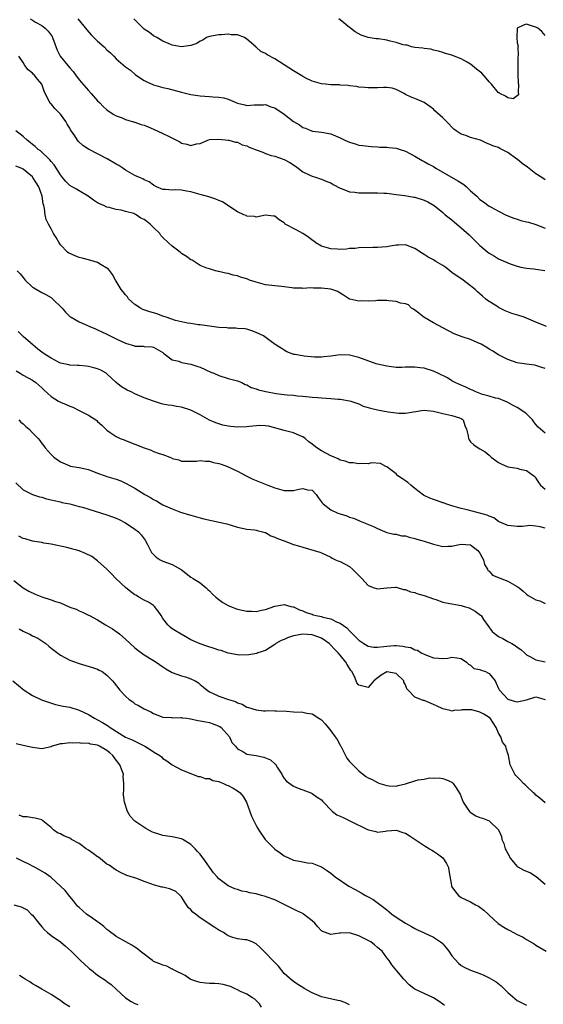
# Model space of a CAD drawing. Units: inches. Extents: x 2658000 to 2661000, y 1557000 to 1560000.
# Drawn here: x 2660106 to 2660219, y 1557416 to 1557627 of the extents above; entities that cross this region are included whole.
import ezdxf

# ---------------------------------------------------------------- set-up
doc = ezdxf.new("R2010")
doc.units = ezdxf.units.IN
doc.header["$MEASUREMENT"] = 0
doc.layers.add('LD26581557_2ft', color=33, linetype='Continuous')

msp = doc.modelspace()

# ---------------------------------------------------------------- linework, layer by layer
at = {"layer": 'LD26581557_2ft'}
for points, elevation in [([(2660108.49, 1557627), (2660109, 1557626.74), (2660109.66, 1557626.34), (2660111, 1557625.57), (2660111.72, 1557625), (2660112.37, 1557624.37), (2660113.21, 1557623.21), (2660113.32, 1557623), (2660114.34, 1557620.34), (2660114.99, 1557619), (2660116.63, 1557617), (2660117, 1557616.5), (2660117.73, 1557615.73), (2660118.28, 1557615), (2660119, 1557613.97), (2660121, 1557611.67), (2660121.63, 1557611), (2660123, 1557609.44), (2660123.47, 1557609), (2660124.21, 1557608.21), (2660125, 1557607.51), (2660125.28, 1557607.28), (2660126.5, 1557606.5), (2660127, 1557606.23), (2660128.22, 1557605.78), (2660129, 1557605.43), (2660130.87, 1557604.87), (2660131, 1557604.84), (2660132.35, 1557604.35), (2660133, 1557604.2), (2660133.83, 1557603.83), (2660135, 1557603.39), (2660137, 1557602.44), (2660138.17, 1557601.83), (2660140.62, 1557600.62), (2660141, 1557600.37), (2660142.14, 1557600.14), (2660143, 1557599.88), (2660144.19, 1557600.19), (2660145, 1557600.32), (2660146.62, 1557601), (2660147, 1557601.12), (2660149, 1557601.22), (2660151, 1557601.02), (2660151.13, 1557601), (2660152.56, 1557600.57), (2660153, 1557600.55), (2660153.98, 1557599.98), (2660155, 1557599.79), (2660155.53, 1557599.53), (2660157, 1557598.94), (2660158.41, 1557598.41), (2660159, 1557598.14), (2660160.25, 1557597.75), (2660161, 1557597.54), (2660163, 1557596.85), (2660164.2, 1557596.2), (2660165.4, 1557595.4), (2660166.04, 1557595), (2660167, 1557594.23), (2660168.48, 1557593.52), (2660169, 1557593.25), (2660169.91, 1557593), (2660170.73, 1557592.73), (2660171, 1557592.66), (2660172.15, 1557592.15), (2660173, 1557591.82), (2660173.52, 1557591.52), (2660175, 1557590.72), (2660175.41, 1557590.59), (2660177, 1557589.92), (2660178.13, 1557589.87), (2660179, 1557589.69), (2660180.26, 1557589.74), (2660181, 1557589.71), (2660181.74, 1557589.74), (2660183, 1557589.74), (2660184.39, 1557589.61), (2660185, 1557589.6), (2660187, 1557589.32), (2660188.9, 1557589.1), (2660190.78, 1557588.78), (2660191, 1557588.78), (2660193, 1557588.16), (2660193.8, 1557587.8), (2660195.15, 1557587), (2660197, 1557585.48), (2660197.54, 1557585), (2660199, 1557583.88), (2660200.02, 1557583), (2660201, 1557582.21), (2660202.67, 1557580.67), (2660205, 1557578.41), (2660206.66, 1557577), (2660207, 1557576.73), (2660208.12, 1557576.12), (2660209, 1557575.58), (2660211, 1557574.7), (2660211.51, 1557574.49), (2660213, 1557573.95), (2660213.78, 1557573.78), (2660215, 1557573.54), (2660216.58, 1557573.42), (2660217, 1557573.34), (2660218.92, 1557573.08)], 8228), ([(2660118.78, 1557627), (2660120.4, 1557625), (2660120.65, 1557624.65), (2660121.6, 1557623.6), (2660123, 1557622.25), (2660124.36, 1557621), (2660125, 1557620.36), (2660125.73, 1557619.73), (2660126.48, 1557619), (2660127, 1557618.47), (2660129, 1557616.76), (2660130.01, 1557616.01), (2660131.14, 1557615), (2660133, 1557613.8), (2660133.52, 1557613.52), (2660135, 1557612.89), (2660137, 1557612.33), (2660138.08, 1557612.08), (2660141, 1557611.29), (2660143, 1557610.8), (2660145, 1557610.48), (2660147, 1557610.36), (2660147.7, 1557610.3), (2660149, 1557610.23), (2660150.05, 1557610.05), (2660151, 1557609.77), (2660153, 1557608.95), (2660154.59, 1557608.59), (2660155, 1557608.45), (2660156.57, 1557608.57), (2660157, 1557608.56), (2660158.59, 1557608.59), (2660159, 1557608.62), (2660160.16, 1557608.16), (2660161, 1557607.92), (2660163, 1557606.61), (2660165, 1557605), (2660166.29, 1557604.29), (2660167, 1557603.7), (2660167.55, 1557603.55), (2660168.86, 1557603), (2660169.05, 1557602.95), (2660171, 1557602.74), (2660173, 1557602.34), (2660175, 1557601.51), (2660176.02, 1557601), (2660177, 1557600.56), (2660178.21, 1557600.21), (2660179, 1557599.96), (2660179.86, 1557599.86), (2660181, 1557599.69), (2660181.64, 1557599.64), (2660183, 1557599.58), (2660183.51, 1557599.51), (2660185, 1557599.49), (2660185.42, 1557599.42), (2660187, 1557599.26), (2660187.88, 1557599), (2660189, 1557598.63), (2660191, 1557597.57), (2660192.62, 1557596.62), (2660193, 1557596.46), (2660193.91, 1557595.91), (2660195, 1557595.35), (2660195.54, 1557595), (2660200.28, 1557592.28), (2660201.51, 1557591.51), (2660202.09, 1557591), (2660203, 1557590.16), (2660204.31, 1557589), (2660205, 1557588.28), (2660205.79, 1557587.79), (2660207, 1557586.85), (2660207.37, 1557586.63), (2660209, 1557585.74), (2660210.47, 1557585), (2660211, 1557584.76), (2660212.29, 1557584.29), (2660213, 1557584.04), (2660213.8, 1557583.8), (2660215, 1557583.5), (2660215.38, 1557583.38), (2660217, 1557582.93), (2660219, 1557582.15)], 8226), ([(2660219, 1557592.52), (2660218.28, 1557593), (2660217, 1557593.79), (2660215.21, 1557595.21), (2660214.03, 1557596.03), (2660213, 1557596.92), (2660212.94, 1557596.94), (2660211, 1557598.37), (2660209.25, 1557599.25), (2660209, 1557599.41), (2660207.78, 1557599.78), (2660207, 1557600.14), (2660206.39, 1557600.39), (2660205.09, 1557601), (2660203, 1557601.6), (2660202, 1557602), (2660201, 1557602.31), (2660199.9, 1557603), (2660199.37, 1557603.37), (2660197.8, 1557605), (2660197, 1557605.77), (2660195.32, 1557607.32), (2660195, 1557607.64), (2660194.22, 1557608.22), (2660193, 1557609.09), (2660191, 1557609.92), (2660190.26, 1557610.26), (2660189, 1557610.81), (2660188.71, 1557611), (2660187.62, 1557611.62), (2660187, 1557611.86), (2660186.16, 1557612.16), (2660185, 1557612.3), (2660184.33, 1557612.33), (2660183, 1557612.26), (2660182.26, 1557612.26), (2660181, 1557612.21), (2660180.3, 1557612.3), (2660179, 1557612.4), (2660178.52, 1557612.52), (2660177, 1557612.67), (2660176.73, 1557612.73), (2660175, 1557612.82), (2660174.84, 1557612.84), (2660173, 1557612.9), (2660171.85, 1557613), (2660171, 1557613.09), (2660169, 1557613.66), (2660167.66, 1557614.34), (2660167, 1557614.65), (2660166.78, 1557614.78), (2660165, 1557615.89), (2660163, 1557617.2), (2660161, 1557618.46), (2660159.34, 1557619.34), (2660159, 1557619.57), (2660158.02, 1557620.02), (2660157, 1557620.92), (2660156.95, 1557620.95), (2660156.91, 1557621), (2660155, 1557622.7), (2660154.48, 1557623), (2660153, 1557623.59), (2660151.63, 1557623.63), (2660151, 1557623.73), (2660149.58, 1557623.58), (2660149, 1557623.57), (2660147, 1557623.22), (2660146.37, 1557623), (2660145.53, 1557622.47), (2660145, 1557622.26), (2660144.25, 1557621.75), (2660143, 1557621.32), (2660141, 1557621.06), (2660139, 1557621.4), (2660138.35, 1557621.65), (2660137, 1557622.23), (2660135.66, 1557623), (2660135.27, 1557623.27), (2660135, 1557623.42), (2660134.13, 1557624.13), (2660133, 1557624.84), (2660132.77, 1557625), (2660130.75, 1557627)], 8224), ([(2660219, 1557623.47), (2660218.29, 1557624.29), (2660217.43, 1557625), (2660217, 1557625.25), (2660216.68, 1557625.32), (2660215, 1557625.87), (2660214.34, 1557625.66), (2660213, 1557625.03), (2660212.99, 1557625), (2660212.88, 1557623), (2660213, 1557621.86), (2660213.17, 1557621.17), (2660213.13, 1557621), (2660213.2, 1557619.2), (2660213.13, 1557618.87), (2660213.09, 1557617), (2660213.12, 1557615.12), (2660213.22, 1557613.22), (2660213.29, 1557613), (2660213.19, 1557611.19), (2660213.27, 1557611), (2660213.27, 1557610.73), (2660213, 1557610.51), (2660212.12, 1557609.88), (2660211, 1557610.08), (2660210.47, 1557610.47), (2660209.28, 1557611), (2660209.13, 1557611.13), (2660209, 1557611.15), (2660207.5, 1557613), (2660207, 1557613.5), (2660206.34, 1557614.34), (2660205.41, 1557615.41), (2660204.27, 1557616.27), (2660203, 1557617.3), (2660202.24, 1557617.76), (2660201, 1557618.47), (2660199.14, 1557619.14), (2660199, 1557619.23), (2660197.58, 1557619.58), (2660197, 1557619.84), (2660196.1, 1557620.1), (2660195, 1557620.34), (2660194.49, 1557620.49), (2660193, 1557620.65), (2660192.72, 1557620.72), (2660191, 1557620.87), (2660190.35, 1557621), (2660189.36, 1557621.36), (2660189, 1557621.37), (2660188.55, 1557621.45), (2660187, 1557621.98), (2660185.75, 1557622.25), (2660185, 1557622.44), (2660183.25, 1557622.75), (2660182.77, 1557622.77), (2660181.05, 1557623.05), (2660179.5, 1557623.5), (2660178.22, 1557624.22), (2660177.25, 1557625), (2660177, 1557625.18), (2660175, 1557626.8), (2660174.71, 1557627)], 8222), ([(2660219.24, 1557561), (2660217, 1557561.98), (2660215, 1557562.81), (2660214.47, 1557563), (2660213.37, 1557563.37), (2660211.84, 1557563.84), (2660210.41, 1557564.41), (2660209, 1557565.14), (2660208.6, 1557565.4), (2660206.62, 1557566.62), (2660206.17, 1557567), (2660205.51, 1557567.51), (2660205, 1557568.01), (2660204.48, 1557568.48), (2660203.95, 1557569), (2660203, 1557569.78), (2660201.38, 1557571), (2660199, 1557572.64), (2660197.66, 1557573.66), (2660197, 1557574.12), (2660195.5, 1557575), (2660195, 1557575.33), (2660193.92, 1557575.92), (2660193, 1557576.5), (2660192.67, 1557576.67), (2660191, 1557577.78), (2660189, 1557578.56), (2660187.53, 1557578.47), (2660187, 1557578.48), (2660185.76, 1557578.24), (2660185, 1557578.15), (2660183, 1557578.01), (2660182, 1557578), (2660179, 1557577.89), (2660178.21, 1557577.79), (2660177, 1557577.73), (2660176.38, 1557577.62), (2660175, 1557577.58), (2660174.41, 1557577.59), (2660173, 1557577.67), (2660172.02, 1557577.98), (2660171, 1557578.23), (2660169.82, 1557579), (2660169.35, 1557579.35), (2660169, 1557579.57), (2660168.2, 1557580.2), (2660167, 1557580.95), (2660165.71, 1557581.71), (2660163.25, 1557583), (2660163.12, 1557583.12), (2660163, 1557583.25), (2660161.9, 1557583.9), (2660161, 1557584.69), (2660160.7, 1557584.7), (2660159, 1557584.91), (2660157, 1557584.5), (2660156.63, 1557584.63), (2660155, 1557584.7), (2660154.83, 1557584.83), (2660154.38, 1557585), (2660153, 1557585.66), (2660151.14, 1557586.86), (2660149.78, 1557587.78), (2660149, 1557588.06), (2660148.36, 1557588.36), (2660146.84, 1557588.84), (2660145, 1557589.34), (2660143, 1557589.92), (2660142.07, 1557590.07), (2660141, 1557590.3), (2660139.62, 1557590.38), (2660139, 1557590.3), (2660137.55, 1557590.45), (2660137, 1557590.41), (2660135.61, 1557591), (2660135, 1557591.32), (2660134.06, 1557592.06), (2660133, 1557592.49), (2660132.69, 1557592.69), (2660131.95, 1557593), (2660131, 1557593.44), (2660129, 1557594.58), (2660128.38, 1557595), (2660127.54, 1557595.54), (2660127, 1557595.83), (2660125.03, 1557597.03), (2660121.06, 1557599.06), (2660119.83, 1557599.83), (2660118.8, 1557600.8), (2660118.66, 1557601), (2660118.08, 1557601.92), (2660117.2, 1557603.2), (2660117, 1557603.55), (2660116.44, 1557604.44), (2660116.17, 1557605), (2660115, 1557606.55), (2660114.58, 1557607), (2660113.79, 1557607.79), (2660113, 1557608.78), (2660112.88, 1557608.88), (2660112.8, 1557609), (2660112.63, 1557609.37), (2660111.76, 1557611), (2660111.53, 1557611.53), (2660111, 1557613.02), (2660110.09, 1557614.09), (2660109.37, 1557615), (2660109.18, 1557615.18), (2660109, 1557615.4), (2660108.08, 1557616.08), (2660107.36, 1557617), (2660107, 1557617.65), (2660106.08, 1557619)], 8230), ([(2660219, 1557552), (2660218.26, 1557552.26), (2660217, 1557552.63), (2660216.72, 1557552.72), (2660215, 1557552.94), (2660213, 1557553.27), (2660211, 1557553.96), (2660209, 1557554.98), (2660207.75, 1557555.75), (2660207, 1557556.15), (2660206.5, 1557556.5), (2660205.23, 1557557.23), (2660204.41, 1557557.59), (2660203, 1557558.24), (2660201.16, 1557558.84), (2660200.61, 1557559), (2660199.44, 1557559.44), (2660197, 1557560.72), (2660195, 1557561.83), (2660192.95, 1557563), (2660191.92, 1557563.92), (2660191, 1557564.57), (2660190.77, 1557564.77), (2660190.34, 1557565), (2660189.68, 1557565.68), (2660189, 1557565.86), (2660187.96, 1557566.04), (2660187, 1557566.4), (2660185.47, 1557566.53), (2660185, 1557566.6), (2660183, 1557566.61), (2660182.56, 1557566.56), (2660181, 1557566.49), (2660179.49, 1557566.51), (2660179, 1557566.44), (2660177.07, 1557566.93), (2660177, 1557566.93), (2660175.74, 1557567.74), (2660175, 1557568.15), (2660174.52, 1557568.52), (2660173, 1557569.03), (2660171, 1557569.29), (2660169.29, 1557569.29), (2660168.69, 1557569.31), (2660167, 1557569.2), (2660166.76, 1557569.24), (2660165, 1557569.29), (2660164.65, 1557569.35), (2660162.4, 1557569.59), (2660161, 1557569.72), (2660159, 1557569.99), (2660157, 1557570.52), (2660155.58, 1557571), (2660155, 1557571.23), (2660153.65, 1557571.65), (2660153, 1557571.91), (2660152.06, 1557572.06), (2660151, 1557572.42), (2660150.44, 1557572.44), (2660149, 1557572.84), (2660148.85, 1557572.85), (2660148.28, 1557573), (2660147, 1557573.37), (2660146.44, 1557573.56), (2660145, 1557574.14), (2660143.72, 1557575), (2660143.28, 1557575.28), (2660143, 1557575.35), (2660142.07, 1557576.07), (2660141, 1557576.72), (2660140.66, 1557577), (2660139, 1557578.24), (2660138.17, 1557579), (2660137, 1557580.11), (2660136.56, 1557580.56), (2660136.3, 1557581), (2660135, 1557582.28), (2660134.6, 1557582.6), (2660134.28, 1557583), (2660133.55, 1557583.55), (2660133, 1557584.01), (2660132.27, 1557584.27), (2660131.26, 1557585), (2660131, 1557585.15), (2660130.75, 1557585.25), (2660129, 1557585.73), (2660128.04, 1557585.96), (2660127, 1557586.14), (2660125.45, 1557586.55), (2660125, 1557586.66), (2660124.3, 1557587), (2660123.38, 1557587.38), (2660123, 1557587.58), (2660122.14, 1557588.14), (2660120.98, 1557589), (2660119, 1557590.17), (2660118.46, 1557590.46), (2660117.51, 1557591), (2660117, 1557591.31), (2660116.15, 1557592.15), (2660115.46, 1557593), (2660115, 1557593.59), (2660113.69, 1557595.69), (2660113, 1557596.43), (2660112.76, 1557596.76), (2660110.71, 1557598.71), (2660110.27, 1557599), (2660109.63, 1557599.63), (2660109, 1557600.11), (2660108.52, 1557600.52), (2660107.86, 1557601), (2660107, 1557601.82), (2660105.47, 1557603)], 8232), ([(2660219, 1557538.17), (2660218, 1557539), (2660217.47, 1557539.47), (2660217, 1557540), (2660216.56, 1557540.56), (2660216.26, 1557541), (2660215, 1557542.27), (2660214.6, 1557542.6), (2660213, 1557543.66), (2660212.1, 1557544.1), (2660211, 1557544.72), (2660210.81, 1557544.81), (2660210.33, 1557545), (2660209, 1557545.59), (2660208.33, 1557545.67), (2660207, 1557546.1), (2660205.55, 1557546.45), (2660204.14, 1557547), (2660203.38, 1557547.38), (2660203, 1557547.53), (2660202, 1557548), (2660200.59, 1557548.59), (2660199.65, 1557549), (2660199, 1557549.39), (2660198.04, 1557550.04), (2660195.99, 1557551), (2660195.34, 1557551.34), (2660195, 1557551.47), (2660193, 1557552.09), (2660192.16, 1557552.16), (2660191, 1557552.32), (2660190.28, 1557552.28), (2660189, 1557552.29), (2660188.26, 1557552.26), (2660187, 1557552.27), (2660185, 1557552.49), (2660183, 1557552.93), (2660182.75, 1557553), (2660179, 1557554.39), (2660177, 1557554.86), (2660175, 1557554.92), (2660173, 1557554.69), (2660171.5, 1557554.5), (2660171, 1557554.47), (2660169.53, 1557554.47), (2660167.3, 1557554.7), (2660165.33, 1557555), (2660165.06, 1557555.06), (2660163.59, 1557555.59), (2660163, 1557555.93), (2660162.35, 1557556.35), (2660161.27, 1557557), (2660160.29, 1557557.71), (2660158.83, 1557558.83), (2660158.54, 1557559), (2660157, 1557559.76), (2660156.1, 1557560.1), (2660155, 1557560.43), (2660154.54, 1557560.54), (2660153, 1557560.62), (2660152.67, 1557560.67), (2660151, 1557560.67), (2660150.71, 1557560.71), (2660149, 1557560.81), (2660147, 1557561.08), (2660145, 1557561.38), (2660144.58, 1557561.42), (2660143, 1557561.65), (2660142.27, 1557561.73), (2660141, 1557562.01), (2660139.67, 1557562.33), (2660137.69, 1557563), (2660137.2, 1557563.2), (2660137, 1557563.25), (2660135.72, 1557563.72), (2660135, 1557563.96), (2660134.18, 1557564.18), (2660132.71, 1557564.71), (2660132.17, 1557565), (2660131, 1557565.76), (2660129.64, 1557567), (2660129.37, 1557567.37), (2660129, 1557567.8), (2660128.5, 1557568.5), (2660128.05, 1557569), (2660127, 1557570.73), (2660126.79, 1557571), (2660126.18, 1557572.18), (2660125.3, 1557573.3), (2660125, 1557573.54), (2660123.73, 1557574.27), (2660123, 1557574.73), (2660122.27, 1557575), (2660121, 1557575.35), (2660119.67, 1557575.67), (2660119, 1557575.86), (2660118.16, 1557576.16), (2660117, 1557576.66), (2660116.79, 1557576.79), (2660116.54, 1557577), (2660115, 1557578.56), (2660114.71, 1557579), (2660114.12, 1557580.12), (2660113.56, 1557581), (2660113, 1557581.99), (2660112.43, 1557583), (2660111.97, 1557583.97), (2660111.73, 1557585), (2660111.62, 1557586.38), (2660111.44, 1557587), (2660111.33, 1557587.33), (2660111.11, 1557589), (2660110.37, 1557591), (2660109.11, 1557593), (2660109, 1557593.12), (2660107, 1557594.81), (2660106.6, 1557595), (2660105.44, 1557595.44)], 8234), ([(2660105.76, 1557573), (2660106.36, 1557572.36), (2660107, 1557571.51), (2660107.44, 1557571), (2660109, 1557569.5), (2660109.3, 1557569.3), (2660111, 1557568.34), (2660111.88, 1557567.88), (2660113, 1557567.23), (2660113.31, 1557567), (2660115.37, 1557565), (2660116.09, 1557564.09), (2660117.13, 1557563.13), (2660117.34, 1557563), (2660119, 1557562.06), (2660121.31, 1557561), (2660122.53, 1557560.53), (2660123, 1557560.31), (2660123.92, 1557559.92), (2660125, 1557559.39), (2660125.24, 1557559.24), (2660125.71, 1557559), (2660127, 1557558.42), (2660129, 1557557.46), (2660130.89, 1557556.89), (2660131, 1557556.83), (2660132.79, 1557556.79), (2660133, 1557556.74), (2660134.67, 1557556.67), (2660135, 1557556.63), (2660136.01, 1557556.01), (2660137, 1557555.44), (2660137.22, 1557555.22), (2660139, 1557553.91), (2660140.44, 1557553.56), (2660141, 1557553.32), (2660143, 1557552.95), (2660144.48, 1557552.48), (2660145, 1557552.29), (2660147.26, 1557551.26), (2660147.93, 1557551), (2660149, 1557550.5), (2660151, 1557549.9), (2660153, 1557549.38), (2660153.91, 1557549), (2660154.62, 1557548.62), (2660155, 1557548.53), (2660155.96, 1557547.96), (2660157, 1557547.69), (2660157.48, 1557547.48), (2660159.1, 1557547.1), (2660161.31, 1557546.69), (2660163, 1557546.47), (2660163.66, 1557546.34), (2660165, 1557546.27), (2660165.86, 1557546.14), (2660167, 1557546.08), (2660169, 1557545.87), (2660170.21, 1557545.79), (2660171, 1557545.72), (2660173, 1557545.6), (2660174.57, 1557545.43), (2660175, 1557545.42), (2660177, 1557545.1), (2660177.33, 1557545), (2660179, 1557544.41), (2660179.97, 1557543.97), (2660181, 1557543.68), (2660181.5, 1557543.5), (2660183, 1557543.16), (2660185.3, 1557542.7), (2660187.59, 1557542.41), (2660189, 1557542.43), (2660190.74, 1557542.74), (2660191.22, 1557542.78), (2660192.45, 1557543), (2660193, 1557543.08), (2660195, 1557542.85), (2660197, 1557542.34), (2660199, 1557541.96), (2660200.59, 1557541.41), (2660201, 1557541.28), (2660201.38, 1557541), (2660201.78, 1557539.78), (2660202.09, 1557539), (2660202.44, 1557537.56), (2660202.53, 1557537), (2660202.7, 1557536.7), (2660203, 1557536.31), (2660203.65, 1557535.65), (2660204.62, 1557535), (2660205, 1557534.79), (2660206.11, 1557534.11), (2660207, 1557533.41), (2660207.42, 1557533), (2660209, 1557531.89), (2660209.57, 1557531.57), (2660211, 1557530.95), (2660213, 1557530.61), (2660213.54, 1557530.46), (2660215, 1557530.12), (2660216.53, 1557529), (2660216.77, 1557528.77), (2660217, 1557528.47), (2660217.58, 1557527.58), (2660218.02, 1557527), (2660219, 1557526.12)], 8236), ([(2660219, 1557517.78), (2660217.93, 1557518.07), (2660217, 1557518.22), (2660215.67, 1557518.33), (2660214.13, 1557518.13), (2660213, 1557518.16), (2660211.71, 1557518.29), (2660211, 1557518.31), (2660209.14, 1557519.14), (2660209, 1557519.19), (2660208, 1557520), (2660207, 1557520.33), (2660206.58, 1557520.58), (2660202.29, 1557521.71), (2660201, 1557522), (2660199, 1557522.58), (2660197.66, 1557523), (2660197.2, 1557523.2), (2660197, 1557523.24), (2660195.7, 1557523.7), (2660195, 1557523.91), (2660194.23, 1557524.22), (2660193, 1557524.76), (2660192.86, 1557524.86), (2660191, 1557526.27), (2660190.63, 1557526.63), (2660190.16, 1557527), (2660189.56, 1557527.56), (2660189, 1557527.93), (2660188.38, 1557528.38), (2660187.39, 1557529), (2660187, 1557529.39), (2660185, 1557530.94), (2660184.83, 1557531), (2660183.65, 1557531.65), (2660181.77, 1557531.77), (2660181, 1557531.57), (2660179.64, 1557531.64), (2660179, 1557531.54), (2660177.77, 1557531.77), (2660177, 1557531.79), (2660176.12, 1557532.12), (2660175, 1557532.39), (2660174.61, 1557532.61), (2660173.7, 1557533), (2660173.25, 1557533.25), (2660173, 1557533.32), (2660171, 1557534.38), (2660170.04, 1557535), (2660169, 1557535.79), (2660168.3, 1557536.3), (2660167.49, 1557537), (2660167, 1557537.35), (2660166.41, 1557537.59), (2660165, 1557538.21), (2660163, 1557538.71), (2660161.21, 1557539.2), (2660161, 1557539.28), (2660159.62, 1557539.62), (2660159, 1557539.74), (2660157.77, 1557539.77), (2660155.59, 1557539.59), (2660155, 1557539.5), (2660153, 1557539.45), (2660151.57, 1557539.57), (2660151, 1557539.66), (2660149.87, 1557539.87), (2660148.35, 1557540.35), (2660147, 1557540.97), (2660145, 1557542.08), (2660143, 1557543.06), (2660141, 1557543.72), (2660139.89, 1557543.89), (2660139, 1557544.05), (2660138.14, 1557544.14), (2660137, 1557544.35), (2660136.49, 1557544.49), (2660135, 1557544.98), (2660133, 1557545.74), (2660131, 1557546.6), (2660130.15, 1557547), (2660129.35, 1557547.35), (2660128.08, 1557548.08), (2660126.99, 1557548.99), (2660125, 1557550.87), (2660124.82, 1557551), (2660123.65, 1557551.65), (2660123, 1557551.92), (2660122.16, 1557552.16), (2660121, 1557552.48), (2660120.51, 1557552.51), (2660119, 1557552.7), (2660118.69, 1557552.69), (2660117, 1557552.74), (2660116.8, 1557552.8), (2660115, 1557553.2), (2660114.62, 1557553.38), (2660113, 1557554.24), (2660111.76, 1557555), (2660111, 1557555.54), (2660110.18, 1557556.18), (2660107, 1557558.86), (2660105.95, 1557559.95)], 8238), ([(2660105.49, 1557551.49), (2660106.35, 1557551), (2660107, 1557550.6), (2660109, 1557549.5), (2660109.73, 1557549), (2660111, 1557547.85), (2660111.42, 1557547.42), (2660113, 1557546.01), (2660114.59, 1557545), (2660114.85, 1557544.85), (2660115, 1557544.77), (2660116.27, 1557544.27), (2660117, 1557543.93), (2660117.7, 1557543.7), (2660119.04, 1557543.04), (2660121, 1557542.04), (2660122.63, 1557541), (2660122.84, 1557540.84), (2660123, 1557540.67), (2660123.87, 1557539.87), (2660125, 1557538.76), (2660125.68, 1557538.32), (2660127, 1557537.4), (2660127.81, 1557537), (2660128.7, 1557536.7), (2660129, 1557536.61), (2660131, 1557535.82), (2660133, 1557534.99), (2660134.47, 1557534.47), (2660135, 1557534.25), (2660136.22, 1557533.78), (2660137, 1557533.54), (2660138.45, 1557533), (2660138.84, 1557532.84), (2660139, 1557532.75), (2660140.4, 1557532.4), (2660141, 1557532.14), (2660142.15, 1557532.15), (2660143, 1557532.11), (2660144.17, 1557532.17), (2660145, 1557532.29), (2660146.13, 1557532.13), (2660147, 1557532.13), (2660147.87, 1557531.87), (2660149, 1557531.62), (2660149.48, 1557531.48), (2660150.86, 1557531), (2660153, 1557529.97), (2660154.86, 1557529), (2660156.29, 1557528.29), (2660157, 1557528.03), (2660157.7, 1557527.7), (2660159.47, 1557527), (2660161, 1557526.43), (2660163, 1557525.83), (2660164.12, 1557525.88), (2660165, 1557525.87), (2660166.13, 1557526.13), (2660167, 1557526.26), (2660168.02, 1557525.98), (2660169, 1557525.92), (2660169.9, 1557525), (2660170.32, 1557524.32), (2660171.17, 1557523.17), (2660171.34, 1557523), (2660173, 1557521.72), (2660174.49, 1557521), (2660175, 1557520.81), (2660176.42, 1557520.42), (2660177, 1557520.14), (2660177.89, 1557519.89), (2660179, 1557519.39), (2660179.3, 1557519.3), (2660180.02, 1557519), (2660182.16, 1557518.16), (2660183, 1557517.7), (2660185, 1557516.87), (2660186.5, 1557516.5), (2660187, 1557516.45), (2660188.16, 1557516.16), (2660189, 1557516.1), (2660189.81, 1557515.81), (2660191, 1557515.57), (2660191.43, 1557515.43), (2660193.03, 1557515), (2660195, 1557514.36), (2660197, 1557513.84), (2660198.12, 1557513.88), (2660199, 1557513.9), (2660199.87, 1557514.13), (2660201, 1557514.35), (2660203, 1557514.19), (2660204.54, 1557513), (2660205, 1557512.41), (2660205.46, 1557511.46), (2660205.74, 1557511), (2660205.95, 1557509.95), (2660206.62, 1557509), (2660206.71, 1557508.71), (2660207, 1557508.51), (2660207.7, 1557507.7), (2660209, 1557507.2), (2660209.13, 1557507.13), (2660211, 1557506.37), (2660212.48, 1557505.52), (2660213, 1557505.25), (2660213.4, 1557505), (2660214.28, 1557504.28), (2660215, 1557503.64), (2660215.35, 1557503.35), (2660215.98, 1557503), (2660217, 1557502.38), (2660217.84, 1557502.16), (2660219, 1557501.64)], 8240), ([(2660106.09, 1557541), (2660106.52, 1557540.52), (2660107, 1557540.12), (2660107.57, 1557539.57), (2660108.28, 1557539), (2660109, 1557538.22), (2660110.21, 1557537), (2660110.56, 1557536.56), (2660111, 1557535.95), (2660111.44, 1557535.44), (2660111.75, 1557535), (2660113, 1557533.58), (2660113.57, 1557533), (2660115, 1557531.97), (2660117, 1557531.11), (2660117.09, 1557531.09), (2660119, 1557530.81), (2660121, 1557530.37), (2660123, 1557529.59), (2660124.61, 1557529), (2660125, 1557528.87), (2660126.46, 1557528.46), (2660127, 1557528.3), (2660127.94, 1557527.94), (2660129, 1557527.44), (2660129.29, 1557527.29), (2660129.75, 1557527), (2660131, 1557526.32), (2660133.13, 1557525), (2660134.34, 1557524.34), (2660135, 1557523.92), (2660135.6, 1557523.6), (2660136.6, 1557523), (2660137, 1557522.79), (2660139, 1557521.9), (2660140.77, 1557521.23), (2660142.67, 1557520.66), (2660143, 1557520.54), (2660145, 1557520.01), (2660145.78, 1557519.78), (2660147.42, 1557519.42), (2660149.08, 1557519.08), (2660150.69, 1557518.69), (2660151.62, 1557518.38), (2660153, 1557517.98), (2660155, 1557517.55), (2660156.61, 1557517.39), (2660157, 1557517.33), (2660157.24, 1557517.24), (2660158.35, 1557517), (2660158.83, 1557516.83), (2660159, 1557516.81), (2660160.13, 1557516.13), (2660161, 1557515.86), (2660161.58, 1557515.58), (2660163, 1557515.02), (2660165, 1557514.28), (2660166.05, 1557513.95), (2660167, 1557513.7), (2660170.65, 1557512.65), (2660171, 1557512.5), (2660173, 1557511.55), (2660173.33, 1557511.33), (2660174.02, 1557511), (2660174.72, 1557510.72), (2660175, 1557510.64), (2660177, 1557509.57), (2660177.69, 1557509), (2660178.33, 1557508.33), (2660179, 1557507.59), (2660179.32, 1557507.32), (2660179.64, 1557507), (2660181, 1557505.49), (2660182.34, 1557505), (2660182.81, 1557504.81), (2660183, 1557504.72), (2660185, 1557504.99), (2660186.88, 1557505.12), (2660187, 1557505.11), (2660187.44, 1557505), (2660188.63, 1557504.63), (2660189, 1557504.64), (2660190.11, 1557504.11), (2660191, 1557503.98), (2660191.69, 1557503.69), (2660193, 1557503.34), (2660195, 1557502.61), (2660195.56, 1557502.44), (2660197, 1557501.93), (2660197.73, 1557501.73), (2660201, 1557501.17), (2660201.63, 1557501), (2660202.65, 1557500.65), (2660203.96, 1557499.96), (2660205.12, 1557499.12), (2660205.25, 1557499), (2660205.79, 1557498.21), (2660207.63, 1557495.63), (2660208.3, 1557495), (2660209, 1557494.54), (2660209.92, 1557494.08), (2660211, 1557493.49), (2660211.83, 1557493), (2660212.58, 1557492.58), (2660213, 1557492.26), (2660213.75, 1557491.75), (2660214.54, 1557491), (2660215, 1557490.6), (2660215.82, 1557490.18), (2660217, 1557489.54), (2660219, 1557489.12)], 8242), ([(2660105.46, 1557527.46), (2660107, 1557526.02), (2660109.02, 1557525.02), (2660110.5, 1557524.5), (2660111, 1557524.4), (2660112.05, 1557524.05), (2660113, 1557523.86), (2660113.67, 1557523.67), (2660115, 1557523.4), (2660115.31, 1557523.31), (2660117, 1557522.98), (2660119, 1557522.45), (2660119.76, 1557522.24), (2660125, 1557520.64), (2660127, 1557519.91), (2660127.62, 1557519.62), (2660129, 1557518.92), (2660131, 1557517.59), (2660131.75, 1557517), (2660132.34, 1557516.34), (2660133.2, 1557515.2), (2660133.7, 1557514.3), (2660134.58, 1557512.58), (2660135.54, 1557511.54), (2660136.44, 1557511), (2660137, 1557510.68), (2660139, 1557509.95), (2660140.92, 1557508.92), (2660143, 1557507.29), (2660143.49, 1557507), (2660145, 1557506.01), (2660146.28, 1557505), (2660146.64, 1557504.64), (2660147, 1557504.36), (2660147.64, 1557503.64), (2660148.36, 1557503), (2660149, 1557502.46), (2660149.83, 1557501.83), (2660151, 1557501.2), (2660152.53, 1557500.53), (2660153, 1557500.38), (2660155, 1557499.96), (2660155.97, 1557499.97), (2660157, 1557499.9), (2660158.17, 1557500.17), (2660159, 1557500.29), (2660160.99, 1557501.01), (2660162.67, 1557501.33), (2660163, 1557501.36), (2660164.42, 1557501), (2660164.89, 1557500.89), (2660165, 1557500.88), (2660166.28, 1557500.28), (2660167, 1557500.06), (2660167.7, 1557499.7), (2660169, 1557499.29), (2660169.2, 1557499.2), (2660169.88, 1557499), (2660171, 1557498.8), (2660171.29, 1557498.71), (2660173, 1557498.31), (2660174.37, 1557497.63), (2660175, 1557497.4), (2660176.41, 1557496.41), (2660177, 1557495.72), (2660177.4, 1557495.4), (2660177.76, 1557495), (2660179, 1557493.75), (2660180.1, 1557493), (2660181, 1557492.47), (2660182.25, 1557492.25), (2660183, 1557492.24), (2660184.35, 1557492.35), (2660185, 1557492.46), (2660186.57, 1557492.57), (2660187, 1557492.57), (2660188.49, 1557492.49), (2660189, 1557492.32), (2660190.2, 1557492.2), (2660191, 1557491.69), (2660191.63, 1557491.63), (2660192.41, 1557491), (2660193, 1557490.72), (2660193.51, 1557490.49), (2660195, 1557489.97), (2660196.12, 1557489.88), (2660197, 1557489.84), (2660198.09, 1557489.91), (2660199, 1557490.12), (2660200.07, 1557489.93), (2660201, 1557489.83), (2660202.09, 1557489), (2660202.57, 1557488.57), (2660203, 1557488.38), (2660203.7, 1557487.7), (2660205, 1557487.44), (2660205.28, 1557487.28), (2660206.17, 1557487), (2660206.71, 1557486.71), (2660207, 1557486.58), (2660208.26, 1557485), (2660208.5, 1557484.5), (2660209, 1557483.39), (2660209.11, 1557483.11), (2660209.17, 1557483), (2660211, 1557481.08), (2660211.2, 1557481), (2660212.62, 1557480.62), (2660213, 1557480.49), (2660215, 1557480.94), (2660216.54, 1557481.46), (2660217, 1557481.56), (2660219, 1557481.04)], 8244), ([(2660219, 1557458.85), (2660217.87, 1557459.88), (2660217, 1557460.5), (2660216.76, 1557460.76), (2660216.47, 1557461), (2660215, 1557462.44), (2660214.71, 1557462.71), (2660214.32, 1557463), (2660213.72, 1557463.72), (2660212.72, 1557464.72), (2660212.48, 1557465), (2660211.48, 1557467), (2660211.13, 1557469), (2660211, 1557469.43), (2660210.59, 1557470.59), (2660210.54, 1557471), (2660209.84, 1557471.84), (2660209.47, 1557473), (2660209, 1557473.8), (2660208.49, 1557475), (2660207.17, 1557477), (2660207, 1557477.15), (2660205.85, 1557477.85), (2660205, 1557478.32), (2660203.23, 1557478.77), (2660203, 1557478.81), (2660201.2, 1557478.8), (2660201, 1557478.75), (2660199.38, 1557478.62), (2660199, 1557478.52), (2660198.62, 1557478.62), (2660197, 1557478.98), (2660195.68, 1557479.68), (2660195, 1557479.97), (2660193, 1557480.78), (2660192.82, 1557480.82), (2660192.3, 1557481), (2660191, 1557481.51), (2660189.6, 1557483), (2660189.32, 1557483.32), (2660189, 1557484.17), (2660188.7, 1557484.7), (2660188.64, 1557485), (2660187, 1557486.57), (2660185, 1557486.95), (2660183.79, 1557486.21), (2660182.22, 1557485), (2660181, 1557483.58), (2660179.85, 1557483.85), (2660179, 1557484.08), (2660178.58, 1557484.58), (2660178.46, 1557485), (2660178.08, 1557485.92), (2660177.49, 1557487), (2660177.27, 1557487.27), (2660176.5, 1557488.5), (2660176.26, 1557489), (2660175, 1557490.5), (2660174.56, 1557491), (2660173.79, 1557491.79), (2660173, 1557492.65), (2660172.63, 1557493), (2660171, 1557494.15), (2660169.2, 1557494.8), (2660169, 1557494.89), (2660167, 1557495.04), (2660165, 1557494.68), (2660163.75, 1557494.25), (2660163, 1557493.88), (2660162.35, 1557493.65), (2660161.19, 1557493), (2660161, 1557492.82), (2660159, 1557491.54), (2660157.36, 1557491), (2660157.12, 1557490.88), (2660155.41, 1557490.59), (2660153.44, 1557490.56), (2660153, 1557490.58), (2660151, 1557490.99), (2660149.5, 1557491.5), (2660149, 1557491.63), (2660147.98, 1557491.98), (2660146.45, 1557492.45), (2660144.96, 1557492.96), (2660143, 1557493.84), (2660142.24, 1557494.24), (2660140.88, 1557495), (2660139.73, 1557495.73), (2660139, 1557496.21), (2660138.54, 1557496.54), (2660138.03, 1557497), (2660137, 1557498.37), (2660136.59, 1557499), (2660135.98, 1557499.98), (2660135.18, 1557501), (2660135, 1557501.15), (2660133.87, 1557501.87), (2660133, 1557502.29), (2660131.86, 1557503), (2660131.31, 1557503.31), (2660131, 1557503.5), (2660130.12, 1557504.12), (2660129, 1557505.02), (2660126.89, 1557507), (2660125.97, 1557507.97), (2660125, 1557508.95), (2660123, 1557510.79), (2660121.72, 1557511.72), (2660120.37, 1557512.37), (2660119, 1557512.89), (2660116.4, 1557513.6), (2660113, 1557514.33), (2660111.43, 1557514.57), (2660111, 1557514.67), (2660109.02, 1557514.98), (2660107.45, 1557515.45), (2660107, 1557515.55), (2660106.06, 1557516.06)], 8246), ([(2660105, 1557506.52), (2660107, 1557504.96), (2660108.26, 1557504.26), (2660109.59, 1557503.59), (2660111.03, 1557503.03), (2660113, 1557502.41), (2660113.96, 1557502.04), (2660115, 1557501.72), (2660117, 1557500.84), (2660118.36, 1557500.36), (2660119, 1557500.06), (2660119.75, 1557499.75), (2660121, 1557499.14), (2660121.22, 1557499), (2660123, 1557498.08), (2660124.7, 1557497), (2660126.17, 1557496.17), (2660127, 1557495.58), (2660127.36, 1557495.36), (2660127.75, 1557495), (2660129, 1557493.98), (2660130, 1557493), (2660131, 1557492.1), (2660131.6, 1557491.6), (2660133, 1557490.59), (2660135, 1557489.37), (2660135.55, 1557489), (2660137, 1557487.99), (2660137.59, 1557487.59), (2660139, 1557486.83), (2660141, 1557486.12), (2660141.86, 1557485.86), (2660143, 1557485.44), (2660143.9, 1557485), (2660144.6, 1557484.6), (2660145, 1557484.25), (2660145.69, 1557483.69), (2660146.48, 1557483), (2660147, 1557482.65), (2660147.6, 1557482.4), (2660149, 1557481.75), (2660151.09, 1557481), (2660152.57, 1557480.57), (2660153, 1557480.29), (2660154.01, 1557480.01), (2660155, 1557479.39), (2660155.32, 1557479.32), (2660157, 1557478.77), (2660158.6, 1557478.6), (2660159, 1557478.58), (2660159.38, 1557478.62), (2660161, 1557478.59), (2660161.39, 1557478.61), (2660163.48, 1557478.52), (2660165, 1557478.4), (2660167, 1557478.3), (2660167.89, 1557478.11), (2660169, 1557477.95), (2660170.45, 1557477), (2660170.8, 1557476.8), (2660171, 1557476.62), (2660171.81, 1557475.81), (2660172.43, 1557475), (2660173, 1557474.3), (2660173.97, 1557473), (2660174.4, 1557472.4), (2660175, 1557471.25), (2660175.1, 1557471.1), (2660175.14, 1557471), (2660176.17, 1557469), (2660176.43, 1557468.43), (2660177, 1557467.72), (2660177.35, 1557467.35), (2660179, 1557465.69), (2660180.53, 1557464.53), (2660181, 1557464.22), (2660181.86, 1557463.86), (2660183, 1557463.2), (2660183.16, 1557463.16), (2660183.54, 1557463), (2660185, 1557462.54), (2660185.5, 1557462.5), (2660187, 1557462.42), (2660187.42, 1557462.58), (2660189, 1557462.94), (2660191, 1557463.58), (2660191.78, 1557463.78), (2660193, 1557463.95), (2660194.21, 1557464.21), (2660195, 1557464.12), (2660196.22, 1557464.22), (2660197, 1557464.06), (2660197.81, 1557463.81), (2660199, 1557463.28), (2660199.28, 1557463), (2660199.72, 1557462.28), (2660200.74, 1557460.74), (2660201, 1557460.1), (2660201.38, 1557459), (2660202.27, 1557457.73), (2660202.76, 1557457), (2660202.87, 1557456.87), (2660204.09, 1557456.09), (2660205, 1557455.68), (2660205.53, 1557455.53), (2660206.97, 1557454.97), (2660209, 1557453.04), (2660209.63, 1557451.63), (2660209.71, 1557451), (2660210.09, 1557450.09), (2660210.44, 1557449), (2660210.64, 1557448.64), (2660211.3, 1557447.3), (2660211.47, 1557447), (2660213, 1557445.19), (2660213.1, 1557445.1), (2660214.41, 1557444.41), (2660215, 1557444.17), (2660215.82, 1557443.82), (2660217.07, 1557443.07), (2660219, 1557441.42)], 8248), ([(2660106.14, 1557496.14), (2660107, 1557495.67), (2660107.48, 1557495.48), (2660108.45, 1557495), (2660109, 1557494.68), (2660110.15, 1557494.15), (2660111.88, 1557493), (2660112.49, 1557492.49), (2660113, 1557492.03), (2660113.58, 1557491.58), (2660115, 1557490.52), (2660117, 1557489.47), (2660119, 1557488.71), (2660121.88, 1557487.88), (2660123, 1557487.5), (2660123.34, 1557487.34), (2660123.94, 1557487), (2660125, 1557486.25), (2660126.17, 1557485), (2660126.56, 1557484.56), (2660127.78, 1557483), (2660129, 1557481.7), (2660129.79, 1557481), (2660130.52, 1557480.52), (2660131, 1557480.12), (2660131.76, 1557479.76), (2660133, 1557478.99), (2660134.4, 1557478.4), (2660135, 1557478.03), (2660137, 1557477.2), (2660138.87, 1557477.13), (2660139, 1557477.1), (2660140.83, 1557477.17), (2660141, 1557477.15), (2660141.11, 1557477.11), (2660142.09, 1557477), (2660142.89, 1557476.89), (2660143, 1557476.88), (2660144.52, 1557476.52), (2660145, 1557476.47), (2660146.2, 1557476.2), (2660147, 1557476.06), (2660147.8, 1557475.8), (2660149, 1557475.33), (2660149.21, 1557475.21), (2660149.51, 1557475), (2660151.29, 1557473), (2660151.79, 1557471.79), (2660152.54, 1557471), (2660153, 1557470.42), (2660154.14, 1557469.86), (2660155, 1557469.28), (2660157, 1557468.99), (2660158.62, 1557468.62), (2660159, 1557468.52), (2660160.05, 1557468.05), (2660161, 1557467.19), (2660161.12, 1557467.12), (2660161.51, 1557466.49), (2660162.52, 1557465), (2660162.65, 1557464.65), (2660163, 1557464.09), (2660163.51, 1557463.51), (2660165, 1557462.45), (2660166, 1557462), (2660167, 1557461.65), (2660168.69, 1557461), (2660169, 1557460.85), (2660170.1, 1557460.09), (2660171, 1557459.51), (2660171.23, 1557459.23), (2660173.35, 1557457), (2660174.28, 1557456.28), (2660175, 1557456.01), (2660175.67, 1557455.67), (2660177.07, 1557455), (2660180.87, 1557453.13), (2660181.06, 1557453.06), (2660182.67, 1557452.67), (2660183, 1557452.57), (2660184.77, 1557452.77), (2660185, 1557452.82), (2660187, 1557453), (2660188.47, 1557452.47), (2660189, 1557452.33), (2660189.82, 1557451.82), (2660193, 1557449.73), (2660194.18, 1557449), (2660194.67, 1557448.67), (2660195, 1557448.51), (2660195.91, 1557447.91), (2660197.04, 1557447.04), (2660197.83, 1557445.83), (2660198.22, 1557445), (2660198.31, 1557444.31), (2660198.88, 1557441.12), (2660198.89, 1557441), (2660199, 1557440.8), (2660199.77, 1557439.77), (2660200.39, 1557439), (2660201, 1557438.56), (2660203, 1557437.61), (2660204.01, 1557437), (2660204.68, 1557436.68), (2660205, 1557436.46), (2660205.84, 1557435.84), (2660206.75, 1557435), (2660207, 1557434.73), (2660208.93, 1557432.93), (2660210.15, 1557432.15), (2660211, 1557431.65), (2660211.44, 1557431.44), (2660212.22, 1557431), (2660213, 1557430.59), (2660214.09, 1557430.09), (2660215, 1557429.52), (2660216.62, 1557428.62), (2660217, 1557428.32), (2660217.83, 1557427.83), (2660219.18, 1557427)], 8250), ([(2660104.77, 1557485), (2660107.25, 1557483), (2660109, 1557481.87), (2660110.96, 1557480.96), (2660112.42, 1557480.42), (2660113.97, 1557479.97), (2660115.6, 1557479.6), (2660117, 1557479.34), (2660119, 1557478.72), (2660121, 1557477.77), (2660122.32, 1557477), (2660123, 1557476.66), (2660124.07, 1557476.07), (2660125.31, 1557475.31), (2660125.71, 1557475), (2660129, 1557472.97), (2660130.38, 1557472.38), (2660131, 1557472.05), (2660131.72, 1557471.72), (2660133.13, 1557471), (2660134.28, 1557470.28), (2660135, 1557469.78), (2660136.36, 1557469), (2660136.69, 1557468.69), (2660137, 1557468.36), (2660137.83, 1557467.83), (2660139, 1557467.03), (2660141, 1557465.93), (2660143, 1557465.11), (2660144.53, 1557464.53), (2660145, 1557464.51), (2660146.07, 1557464.07), (2660147, 1557464.04), (2660147.67, 1557463.67), (2660149, 1557463.4), (2660149.26, 1557463.26), (2660149.97, 1557463), (2660150.67, 1557462.67), (2660151, 1557462.55), (2660152.04, 1557461.96), (2660153, 1557461.44), (2660153.6, 1557461), (2660154.24, 1557460.24), (2660154.89, 1557459), (2660155.64, 1557457), (2660155.99, 1557455.99), (2660157, 1557453.97), (2660157.34, 1557453.34), (2660157.55, 1557453), (2660158.93, 1557451), (2660161, 1557448.91), (2660162.14, 1557448.14), (2660163, 1557447.47), (2660165, 1557446.54), (2660166.31, 1557446.31), (2660167, 1557446.16), (2660168.02, 1557445.98), (2660169, 1557445.88), (2660170.8, 1557445.2), (2660171, 1557445.14), (2660172.29, 1557444.29), (2660173, 1557443.75), (2660173.95, 1557443), (2660176.85, 1557441), (2660178.26, 1557440.26), (2660179.55, 1557439.55), (2660180.46, 1557439), (2660181, 1557438.71), (2660182.08, 1557438.08), (2660184.38, 1557436.38), (2660185, 1557435.86), (2660185.5, 1557435.5), (2660186.1, 1557435), (2660187, 1557434.35), (2660189, 1557433.01), (2660190.33, 1557432.33), (2660191, 1557431.92), (2660191.63, 1557431.63), (2660193, 1557430.94), (2660195, 1557430.04), (2660196.53, 1557429), (2660196.79, 1557428.79), (2660197, 1557428.58), (2660197.76, 1557427.76), (2660198.34, 1557427), (2660199, 1557426.01), (2660200.42, 1557424.42), (2660201, 1557423.98), (2660201.62, 1557423.62), (2660203, 1557422.95), (2660205, 1557422.22), (2660205.86, 1557421.86), (2660207, 1557421.3), (2660207.46, 1557421), (2660208.44, 1557420.44), (2660209.57, 1557419.57), (2660210.11, 1557419), (2660211, 1557418.18), (2660213, 1557416.45), (2660213.95, 1557415.95), (2660215, 1557415.44)], 8252), ([(2660197.4, 1557415.4), (2660197, 1557415.63), (2660196.23, 1557416.23), (2660195, 1557417), (2660193, 1557417.98), (2660191, 1557418.9), (2660190.82, 1557419), (2660189.81, 1557419.81), (2660188.68, 1557421), (2660187.16, 1557422.84), (2660186.13, 1557424.13), (2660185.52, 1557425), (2660185, 1557425.63), (2660184.01, 1557427), (2660183.45, 1557427.45), (2660183, 1557427.83), (2660182.39, 1557428.39), (2660181.6, 1557429), (2660181, 1557429.34), (2660179, 1557430.32), (2660177, 1557430.93), (2660175.08, 1557430.92), (2660174.86, 1557430.86), (2660173, 1557430.6), (2660171.88, 1557431), (2660171.26, 1557431.26), (2660171, 1557431.41), (2660170.23, 1557432.23), (2660169.6, 1557433), (2660169, 1557433.53), (2660167.15, 1557435), (2660167, 1557435.09), (2660165.7, 1557435.7), (2660163.14, 1557437), (2660161, 1557438.01), (2660159.38, 1557438.62), (2660159, 1557438.78), (2660158.13, 1557439), (2660157, 1557439.34), (2660155.57, 1557439.57), (2660155, 1557439.76), (2660153.89, 1557439.89), (2660153, 1557440.24), (2660152.4, 1557440.4), (2660151, 1557441.05), (2660149, 1557442.51), (2660148.65, 1557443), (2660147.83, 1557443.83), (2660145.63, 1557447), (2660145.37, 1557447.37), (2660145, 1557447.82), (2660144.41, 1557448.41), (2660143.9, 1557449), (2660143, 1557449.88), (2660141.25, 1557451), (2660141, 1557451.13), (2660139, 1557451.57), (2660137, 1557451.85), (2660136.12, 1557452.12), (2660135, 1557452.48), (2660134.64, 1557452.64), (2660133.98, 1557453), (2660133.33, 1557453.33), (2660131, 1557454.92), (2660130.89, 1557455), (2660129.97, 1557455.97), (2660129.42, 1557457), (2660128.78, 1557459), (2660128.56, 1557460.56), (2660128.52, 1557461), (2660128.58, 1557461.42), (2660128.58, 1557463), (2660128.48, 1557464.48), (2660128.52, 1557465), (2660128.27, 1557465.73), (2660127.79, 1557467), (2660126.55, 1557468.55), (2660126.23, 1557469), (2660125.59, 1557469.59), (2660125, 1557470.09), (2660123.41, 1557471), (2660123, 1557471.2), (2660121.45, 1557471.45), (2660121, 1557471.62), (2660119.61, 1557471.61), (2660119, 1557471.75), (2660117.66, 1557471.66), (2660117, 1557471.74), (2660115.49, 1557471.5), (2660115, 1557471.47), (2660113.24, 1557471), (2660113, 1557470.89), (2660111, 1557470.42), (2660110.51, 1557470.51), (2660109, 1557470.7), (2660107, 1557471.12), (2660105.53, 1557471.53)], 8254), ([(2660177, 1557415.52), (2660175.98, 1557415.98), (2660175, 1557416.34), (2660174.48, 1557416.48), (2660171, 1557417.24), (2660169, 1557418.06), (2660167.32, 1557419), (2660167, 1557419.2), (2660165.91, 1557419.91), (2660165, 1557420.52), (2660164.73, 1557420.73), (2660163, 1557422.27), (2660161.79, 1557423.79), (2660161, 1557424.58), (2660160.81, 1557424.81), (2660160.6, 1557425), (2660159, 1557426.68), (2660158.63, 1557427), (2660157.83, 1557427.83), (2660157, 1557428.59), (2660156.74, 1557428.74), (2660156.12, 1557429), (2660155, 1557429.44), (2660154.54, 1557429.46), (2660153, 1557429.66), (2660152.01, 1557429.99), (2660151, 1557430.31), (2660150.58, 1557430.58), (2660149.98, 1557431), (2660149, 1557431.53), (2660148.1, 1557432.1), (2660145, 1557434.21), (2660143.95, 1557435), (2660143.42, 1557435.42), (2660143, 1557435.93), (2660142.4, 1557436.4), (2660142.06, 1557437), (2660141.61, 1557437.61), (2660141, 1557438.66), (2660140.7, 1557439), (2660139.8, 1557439.8), (2660139, 1557440.19), (2660138.39, 1557440.39), (2660137, 1557440.73), (2660136.77, 1557440.77), (2660135.99, 1557441), (2660135, 1557441.23), (2660134.59, 1557441.41), (2660133, 1557441.98), (2660131.37, 1557442.63), (2660129.28, 1557443.28), (2660127.92, 1557443.92), (2660127, 1557444.37), (2660125.49, 1557445.49), (2660125, 1557445.72), (2660123.16, 1557447.16), (2660123, 1557447.24), (2660122.01, 1557448.01), (2660121, 1557448.7), (2660120.51, 1557449), (2660119, 1557450.14), (2660117.4, 1557451), (2660117, 1557451.27), (2660115.74, 1557451.74), (2660115, 1557452.21), (2660114.42, 1557452.42), (2660113.6, 1557453), (2660113, 1557453.53), (2660111.25, 1557455), (2660111, 1557455.18), (2660109.57, 1557455.57), (2660109, 1557455.61), (2660107.85, 1557455.85), (2660107, 1557455.85), (2660106.17, 1557456.17)], 8256), ([(2660158.16, 1557415), (2660157.7, 1557415.7), (2660157, 1557416.46), (2660156.73, 1557416.73), (2660156.23, 1557417), (2660155, 1557417.79), (2660153.63, 1557418.37), (2660153, 1557418.71), (2660152.37, 1557419), (2660151.48, 1557419.48), (2660149.9, 1557419.9), (2660149, 1557420), (2660148.06, 1557420.06), (2660147, 1557420.07), (2660146.18, 1557420.18), (2660145, 1557420.31), (2660144.48, 1557420.48), (2660143, 1557420.92), (2660142.81, 1557421), (2660141.78, 1557421.78), (2660139.29, 1557423), (2660139.14, 1557423.14), (2660139, 1557423.17), (2660137.81, 1557423.81), (2660137, 1557424.02), (2660136.31, 1557424.31), (2660135, 1557424.84), (2660134.75, 1557425), (2660132.12, 1557427), (2660131.56, 1557427.56), (2660131, 1557427.89), (2660130.35, 1557428.35), (2660129.02, 1557429), (2660127, 1557430.18), (2660126.52, 1557430.52), (2660125.8, 1557431), (2660125.37, 1557431.37), (2660125, 1557431.66), (2660124.34, 1557432.34), (2660123.4, 1557433), (2660123, 1557433.32), (2660121.99, 1557434.01), (2660120.64, 1557435), (2660119, 1557436.38), (2660118.69, 1557436.69), (2660118.44, 1557437), (2660117.82, 1557437.82), (2660117, 1557438.79), (2660116.04, 1557440.04), (2660113, 1557442.83), (2660112.79, 1557443), (2660111.74, 1557443.73), (2660109.59, 1557445), (2660109.19, 1557445.19), (2660108.37, 1557445.63), (2660107, 1557446.28), (2660105.59, 1557447)], 8258), ([(2660104.99, 1557436.99), (2660106.57, 1557436.57), (2660107.86, 1557435.86), (2660108.72, 1557435), (2660109, 1557434.74), (2660110.37, 1557433), (2660111, 1557432.25), (2660111.6, 1557431.6), (2660112.27, 1557431), (2660113, 1557430.39), (2660115.03, 1557429), (2660116.11, 1557428.11), (2660117.3, 1557427), (2660119.33, 1557425), (2660121, 1557423.47), (2660121.26, 1557423.26), (2660121.61, 1557423), (2660123, 1557421.91), (2660124.73, 1557420.73), (2660125, 1557420.53), (2660125.89, 1557419.89), (2660127, 1557418.9), (2660129, 1557417), (2660130.21, 1557416.21), (2660131, 1557415.78), (2660131.59, 1557415.59)], 8260), ([(2660117, 1557415.12), (2660115.82, 1557415.82), (2660115, 1557416.47), (2660114.66, 1557416.66), (2660113, 1557417.71), (2660111, 1557418.85), (2660109.66, 1557419.66), (2660109, 1557420.02), (2660108.45, 1557420.45), (2660107.45, 1557421), (2660107, 1557421.28), (2660106.2, 1557421.8)], 8262)]:
    msp.add_lwpolyline(points, dxfattribs=dict(at, elevation=elevation))

doc.saveas('drawing.dxf')
